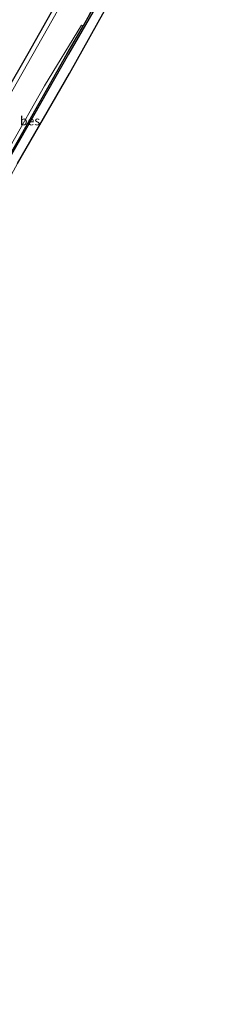
# Model space of a CAD drawing. Units: metres. Extents: x 100000 to 107421, y 468750 to 475003.
# Drawn here: x 102668 to 102723, y 468750 to 469024 of the extents above; entities that cross this region are included whole.
import ezdxf
from ezdxf.enums import TextEntityAlignment as Align

# ---------------------------------------------------------------- set-up
doc = ezdxf.new("R2010")
doc.units = ezdxf.units.M
for name, color, linetype, lineweight in [('B-ME-GW-INSTEEKWATERGANG-L-B1', 10, 'Continuous', 25), ('B-ME-IE-GRASLAND-GV-B6', 93, 'Continuous', 18), ('B-ME-KG-KADASTRAAL-OPNAMEDTMGRENS-L-B1', 10, 'Continuous', 25), ('B-ME-OB-BESCHOEIING-GV-B6', 10, 'Continuous', 25), ('B-ME-OG-WATER-GV-B6', 153, 'Continuous', 18)]:
    doc.layers.add(name, color=color, linetype=linetype, lineweight=lineweight)
doc.styles.add('NLCS-ISO', font='NLCS-ISO.TTF')

msp = doc.modelspace()

# ---------------------------------------------------------------- linework, layer by layer
at = {"layer": 'B-ME-GW-INSTEEKWATERGANG-L-B1'}
msp.add_polyline3d([(102658.253, 468992.605, -4.216), (102670.715, 469014.236, -4.163), (102683.29, 469036.713, -4.226)], dxfattribs=at)
msp.add_polyline3d([(102658.253, 468992.605, -4.216), (102670.715, 469014.236, -4.163), (102683.29, 469036.713, -4.226)], dxfattribs=at)
at = {"layer": 'B-ME-IE-GRASLAND-GV-B6'}
for points in [[(102701.162, 469042.79, -3.739), (102682.234, 469008.699, -3.639), (102667.795, 468983.645, -3.623), (102664.384, 468977.562, -3.531), (102655.088, 468961.459, -3.552), (102644.976, 468944.104, -3.562), (102631.896, 468921.382, -3.371), (102619.436, 468899.63, -3.282), (102607.357, 468877.508, -3.124), (102605.798, 468874.771, -3.115), (102598.726, 468861.414, -3.107), (102590.68, 468846.594, -3.215), (102588.083, 468841.724, -3.275), (102585.396, 468836.888, -3.383), (102584.61, 468835.579, -3.419)], [(102684.414, 469035.989, -4.717), (102659.307, 468991.784, -4.708), (102633.844, 468948.078, -4.722), (102613.014, 468912.026, -4.711), (102610.917, 468908.941, -4.682), (102604.106, 468897.044, -4.682), (102597.347, 468885.637, -4.682), (102590.941, 468873.996, -4.682), (102584.445, 468861.407, -4.682), (102577.206, 468847.398, -4.682), (102571.16, 468835.83, -4.682), (102566.738, 468827.244, -4.682), (102561.527, 468817.535, -4.682), (102554.601, 468804.044, -4.682), (102547.855, 468791.175, -4.683), (102542.451, 468780.53, -4.683), (102536.611, 468769.032, -4.683), (102531.71, 468759.368, -4.683), (102526.8466, 468750, -4.6839), (102525.5052, 468750, -4.0117)], [(102684.414, 469035.989, -4.717), (102659.307, 468991.784, -4.708), (102633.844, 468948.078, -4.722), (102613.014, 468912.026, -4.711), (102610.917, 468908.941, -4.682), (102604.106, 468897.044, -4.682), (102597.347, 468885.637, -4.682), (102590.941, 468873.996, -4.682), (102584.445, 468861.407, -4.682), (102577.206, 468847.398, -4.682), (102571.16, 468835.83, -4.682), (102566.738, 468827.244, -4.682), (102561.527, 468817.535, -4.682), (102554.601, 468804.044, -4.682), (102547.855, 468791.175, -4.683), (102542.451, 468780.53, -4.683), (102536.611, 468769.032, -4.683), (102531.71, 468759.368, -4.683), (102526.8466, 468750, -4.6839), (102525.5052, 468750, -4.0117)], [(102584.61, 468835.579, -3.419), (102584.557, 468835.616, -3.419), (102584.425, 468836.112, -3.421), (102584.54, 468836.473, -3.425), (102585.419, 468837.941, -3.335), (102587.514, 468841.927, -3.285), (102592.768, 468851.337, -3.231), (102596.606, 468858.469, -3.233), (102601.23, 468867.336, -3.233), (102605.481, 468875.064, -3.234), (102610.576, 468884.737, -3.289), (102615.235, 468893.021, -3.299), (102619.924, 468901.387, -3.414), (102621.543, 468904.364, -3.454), (102621.6, 468905.008, -3.453), (102621.327, 468905.475, -3.457), (102621.504, 468905.834, -3.457), (102620.636, 468906.262, -3.447), (102641.664, 468943.272, -3.566), (102654.653, 468966.13, -3.603), (102668.349, 468990.096, -3.653), (102681.905, 469014.026, -3.659), (102695.025, 469036.851, -3.684)], [(102658.253, 468992.605, -4.216), (102670.715, 469014.236, -4.163), (102683.29, 469036.713, -4.226)], [(102683.29, 469036.713, -4.226), (102670.715, 469014.236, -4.163), (102658.253, 468992.605, -4.216)], [(102658.253, 468992.605, -4.216), (102670.715, 469014.236, -4.163), (102683.29, 469036.713, -4.226)], [(102683.29, 469036.713, -4.226), (102670.715, 469014.236, -4.163), (102658.253, 468992.605, -4.216)], [(102656.073, 468971.569, -4.678), (102675.284, 469005.31, -4.678), (102685.491, 469022.091, -4.678), (102686.038, 469022.019, -4.678)], [(102686.038, 469022.019, -4.678), (102681.558, 469014.225, -4.662), (102668.001, 468990.294, -4.655)]]:
    msp.add_polyline3d(points, dxfattribs=at)
at = {"layer": 'B-ME-KG-KADASTRAAL-OPNAMEDTMGRENS-L-B1'}
msp.add_polyline3d([(102667.795, 468983.645, -3.623), (102682.234, 469008.699, -3.639), (102701.162, 469042.79, -3.739)], dxfattribs=at)
msp.add_polyline3d([(102667.795, 468983.645, -3.623), (102682.234, 469008.699, -3.639), (102701.162, 469042.79, -3.739)], dxfattribs=at)
at = {"layer": 'B-ME-OB-BESCHOEIING-GV-B6'}
msp.add_polyline3d([(102722.84, 469085.843, -3.591), (102722.943, 469085.784, -3.591), (102707.225, 469058.327, -3.564), (102702.127, 469049.363, -3.558), (102695.025, 469036.851, -3.684), (102681.905, 469014.026, -3.659), (102668.349, 468990.096, -3.653), (102654.653, 468966.13, -3.603), (102641.664, 468943.272, -3.566), (102620.636, 468906.262, -3.447), (102621.504, 468905.834, -3.457), (102621.327, 468905.475, -3.457), (102620.079, 468906.092, -4.45), (102641.316, 468943.47, -4.569), (102654.306, 468966.328, -4.606), (102668.001, 468990.294, -4.655), (102681.558, 469014.225, -4.662), (102686.038, 469022.019, -4.678), (102687.873, 469025.211, -4.678), (102694.678, 469037.049, -4.686), (102701.779, 469049.561, -4.673), (102706.877, 469058.525, -4.67), (102722.595, 469085.982, -4.57), (102722.84, 469085.843, -3.591)], dxfattribs=at)
at = {"layer": 'B-ME-OG-WATER-GV-B6'}
for points in [[(102526.8466, 468750, -4.6839), (102531.71, 468759.368, -4.683), (102536.611, 468769.032, -4.683), (102542.451, 468780.53, -4.683), (102547.855, 468791.175, -4.683), (102554.601, 468804.044, -4.682), (102561.527, 468817.535, -4.682), (102566.738, 468827.244, -4.682), (102571.16, 468835.83, -4.682), (102577.206, 468847.398, -4.682), (102584.445, 468861.407, -4.682), (102590.941, 468873.996, -4.682), (102597.347, 468885.637, -4.682), (102604.106, 468897.044, -4.682), (102610.917, 468908.941, -4.682), (102613.014, 468912.026, -4.711), (102633.844, 468948.078, -4.722), (102659.307, 468991.784, -4.708), (102684.414, 469035.989, -4.717)], [(102526.8466, 468750, -4.6839), (102531.71, 468759.368, -4.683), (102536.611, 468769.032, -4.683), (102542.451, 468780.53, -4.683), (102547.855, 468791.175, -4.683), (102554.601, 468804.044, -4.682), (102561.527, 468817.535, -4.682), (102566.738, 468827.244, -4.682), (102571.16, 468835.83, -4.682), (102577.206, 468847.398, -4.682), (102584.445, 468861.407, -4.682), (102590.941, 468873.996, -4.682), (102597.347, 468885.637, -4.682), (102604.106, 468897.044, -4.682), (102610.917, 468908.941, -4.682), (102613.014, 468912.026, -4.711), (102633.844, 468948.078, -4.722), (102659.307, 468991.784, -4.708), (102684.414, 469035.989, -4.717)], [(102687.873, 469025.211, -4.678), (102686.038, 469022.019, -4.678), (102685.491, 469022.091, -4.678), (102675.284, 469005.31, -4.678), (102656.073, 468971.569, -4.678)], [(102687.873, 469025.211, -4.678), (102686.038, 469022.019, -4.678), (102685.491, 469022.091, -4.678), (102675.284, 469005.31, -4.678), (102656.073, 468971.569, -4.678)]]:
    msp.add_polyline3d(points, dxfattribs=at)

# ---------------------------------------------------------------- texts
at = {"layer": 'B-ME-OB-BESCHOEIING-GV-B6', "ltscale": 0.2, "style": 'NLCS-ISO'}
msp.add_text('bes', height=2.5, dxfattribs=at).set_placement((102671.2285, 468995.5469), align=Align.MIDDLE_CENTER)

doc.saveas('drawing.dxf')
